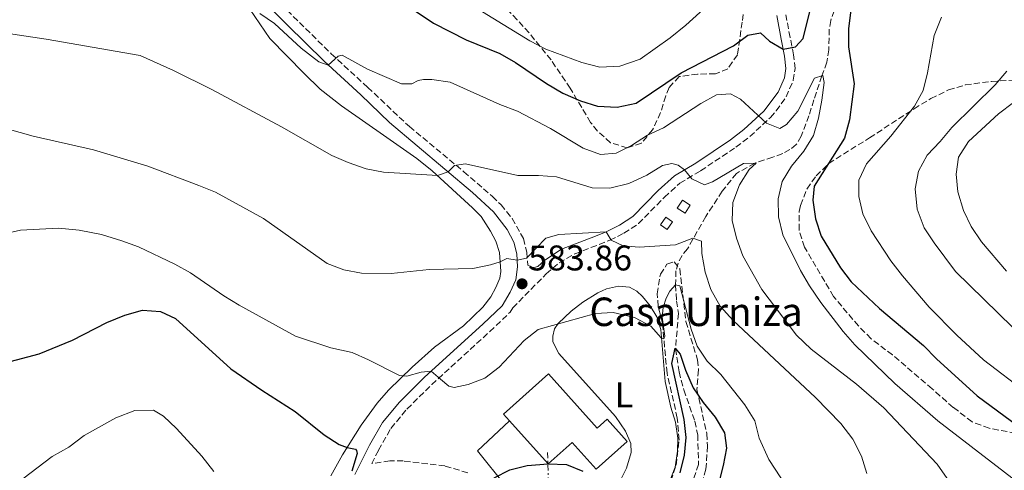
# Model space of a CAD drawing. Units: metres. Extents: x 631327 to 634783, y 4729680 to 4732059.
# Drawn here: x 633124 to 633400, y 4731703 to 4731829 of the extents above; entities that cross this region are included whole.
import ezdxf
from ezdxf.enums import TextEntityAlignment as Align

# ---------------------------------------------------------------- set-up
doc = ezdxf.new("R2010")
doc.units = ezdxf.units.M
doc.header["$MEASUREMENT"] = 0
doc.linetypes.add('DGN Style 3', pattern=[2.435890702152634, 1.739921930109024, -0.6959687720436097])
doc.linetypes.add('DGN Style 7', pattern=[3.4798438602180486, 1.565929737098122, -0.6959687720436097, 0.5219765790327072, -0.6959687720436097])
for name, color, linetype, lineweight in [('Barranco lineal', 142, 'DGN Style 3', 13), ('Camino', 7, 'DGN Style 3', 0), ('Cota de punto acotado terreno', 7, 'Continuous', 0), ('Curva de nivel directora', 30, 'Continuous', 30), ('Curva de nivel intermedia', 30, 'Continuous', 0), ('Depósito de agua a nivel', 4, 'Continuous', 0), ('Edificio', 1, 'Continuous', 13), ('Etiqueta de uso rústico', 92, 'Continuous', 0), ('Línea  de muro-pared o tapia', 1, 'Continuous', 13), ('Línea de cambio de uso (parcela vista)', 92, 'Continuous', 0), ('Línea eléctrica', 6, 'DGN Style 7', 0), ('Margen derecho', 7, 'Continuous', 0), ('Punto acotado terreno (símbolo)', 7, 'Continuous', 0), ('Texto de Borda', 7, 'Continuous', 0), ('Zona arbolada', 92, 'DGN Style 3', 0)]:
    doc.layers.add(name, color=color, linetype=linetype, lineweight=lineweight)
doc.styles.add('Style-Arial', font='arial.ttf')

# ---------------------------------------------------------------- blocks, each defined once
blk = doc.blocks.new('5PATER')
at = {"layer": 'Punto acotado terreno (símbolo)', "linetype": 'Continuous', "lineweight": 0}
h = blk.add_hatch(color=51, dxfattribs=at)
edge = h.paths.add_edge_path()
edge.add_ellipse((0, 0), major_axis=(-0.1095731443231308, -0.1110710700762829), ratio=0.9994222409660317, start_angle=0, end_angle=360)

msp = doc.modelspace()

# ---------------------------------------------------------------- linework, layer by layer
at = {"layer": 'Barranco lineal', "color": 142, "linetype": 'DGN Style 3', "lineweight": 13}
msp.add_polyline3d([(633352.3300000001, 4731831.699999999, 598.1000000000058), (633351.3700000001, 4731828.960000001, 597.4100000000036), (633350.9699999997, 4731826.550000001, 597.1999999999971), (633350.8399999999, 4731820.75, 596.7200000000012), (633350.2999999998, 4731817.210000001, 596.1399999999994), (633348.8700000001, 4731813.41, 595), (633346.6399999997, 4731806.640000001, 594.8899999999994), (633345.2599999999, 4731802.230000001, 594.4199999999983), (633343.0599999997, 4731796.470000001, 594.1000000000058), (633341.6900000004, 4731794.119999999, 593.7299999999959), (633339.8899999997, 4731792.730000001, 593.1499999999943), (633337.8799999999, 4731791.57, 592.3600000000006), (633335.0800000001, 4731790.600000001, 591.7700000000041), (633330.0300000003, 4731788.91, 590), (633324.9000000004, 4731786.039999999, 588.570000000007), (633320.9000000004, 4731780.99, 588.0399999999936), (633316.2599999999, 4731773.91, 586.8800000000047), (633311.1600000003, 4731764.859999999, 583.8899999999994), (633309.6399999997, 4731762.980000001, 583.3099999999977), (633308.5, 4731760.84, 582.5099999999948), (633307.8799999999, 4731758.680000001, 581.4600000000064), (633307.79, 4731754.730000001, 580), (633308.0300000003, 4731750.24, 577.570000000007), (633308.6200000001, 4731746.710000001, 576.3000000000029), (633307.79, 4731736.83, 575), (633308.7599999999, 4731730.289999999, 574.7299999999959), (633310.1200000001, 4731725.24, 574.2599999999948), (633313.1900000004, 4731716.430000001, 572.7299999999959), (633314.0199999996, 4731712.67, 572.0399999999936), (633314.2400000002, 4731704.310000001, 571.4600000000064), (633312.9199999999, 4731700.5, 571.029999999999)], dxfattribs=at)
at = {"layer": 'Camino', "color": 7, "linetype": 'DGN Style 3', "lineweight": 0}
for points in [[(633115.6000000006, 4731911.900000001, 609.3800000000048), (633133.8700000008, 4731895.28, 605.5099999999949), (633148.5, 4731881.550000002, 602.8800000000049), (633172.4099999998, 4731858.34, 599.1300000000047), (633196.9699999979, 4731833.540000003, 596.6100000000006), (633211.0899999996, 4731819.61, 594.8500000000059), (633221.3299999967, 4731810.170000002, 593.6900000000024), (633233.0599999991, 4731799.17, 591.6900000000023), (633248.3700000001, 4731786.490000002, 589.570000000007), (633256.3599999987, 4731779.520000001, 588.1199999999953), (633258.7699999983, 4731777.189999999, 587.6100000000006), (633261.9099999988, 4731773.369999999, 586.9600000000064), (633265.0500000013, 4731767.710000002, 585.9700000000013), (633266.0399999993, 4731763.930000001, 585.279999999999), (633266.2899999997, 4731760.24, 584.8200000000071)], [(633249.4099999996, 4731701.960000002, 575.4600000000064), (633243.0199999991, 4731703.880000002, 575.7700000000042), (633231.3299999969, 4731705.300000002, 575.7200000000012), (633227.5399999983, 4731705.290000002, 575.7200000000012), (633222.4600000001, 4731704.53, 575.5099999999949), (633224.3799999978, 4731708.350000001, 576.3000000000029), (633227.8700000013, 4731714.420000001, 577.4100000000036), (633232.3500000006, 4731719.87, 578.5200000000042), (633239.3099999988, 4731726.75, 579.9400000000023), (633255.6299999978, 4731741.59, 582.4799999999959), (633261.3299999975, 4731747.060000001, 583.1199999999955), (633262.0499999995, 4731748.260000002, 583.320000000007), (633271.4699999986, 4731757.800000001, 584.1100000000006), (633275.0699999994, 4731760.920000002, 584.2200000000013), (633279.4899999984, 4731763.410000001, 584.3300000000019), (633289.3299999976, 4731767.250000002, 584.9600000000065), (633293.2899999984, 4731769.240000002, 585.5899999999966), (633297.3899999999, 4731771.910000003, 586.4900000000052), (633304.6499999977, 4731779.33, 588.0700000000072), (633309.0100000006, 4731783.270000001, 589.4499999999971), (633314.8099999987, 4731786.76, 590.979999999996), (633324.7499999986, 4731793.380000001, 592.6199999999953), (633328.649999999, 4731796.369999999, 593.6100000000007), (633334.4400000003, 4731801.710000001, 595.820000000007), (633336.0699999997, 4731803.560000002, 596.529999999999), (633338.8500000003, 4731807.529999999, 597.6600000000036), (633340.8599999998, 4731812.160000001, 598.5399999999937), (633341.3700000015, 4731815.439999999, 599.3399999999965), (633340.9499999991, 4731819.310000001, 599.9700000000012), (633339.9600000011, 4731824.190000001, 600.3600000000007), (633338.7600000009, 4731830.580000001, 601.7100000000065)]]:
    msp.add_polyline3d(points, dxfattribs=at)
at = {"layer": 'Curva de nivel directora', "color": 30, "linetype": 'Continuous', "lineweight": 30, "flags": 128}
for points, elevation in [([(633231.0299999998, 4731834.09), (633239.8200000006, 4731828.16), (633248.9600000002, 4731823.5), (633258.4599999997, 4731819.670000001), (633262.8099999995, 4731817.190000001), (633271.5099999988, 4731811.230000001), (633276.1800000003, 4731808.590000001), (633281.1, 4731806.350000001), (633285.8699999999, 4731804.86), (633291.3999999998, 4731804.65), (633296.7100000004, 4731805.770000001), (633309.3399999992, 4731814.279999999), (633324.0299999989, 4731821.850000001), (633328.1100000002, 4731824.83), (633331.5999999995, 4731825.480000001), (633334.219999999, 4731823.170000001), (633337.9999999988, 4731820.9), (633341.49, 4731821.58), (633343.6099999989, 4731823.850000001), (633345.8199999996, 4731832.560000001)], 600.0000000000001), ([(633356.989999999, 4731831.859999999), (633356.3200000006, 4731826.689999999), (633356.3399999985, 4731821.58), (633357.9299999998, 4731811.190000001), (633356.6600000003, 4731801.060000001), (633355.2199999986, 4731795.940000001), (633346.7400000005, 4731782.450000001), (633346.3899999995, 4731778.539999999), (633347.1200000005, 4731773.26), (633348.7199999986, 4731768.390000002), (633354.0699999996, 4731759.54), (633357.1399999985, 4731755.600000001)], 600.0000000000001), ([(633357.1399999985, 4731755.600000001), (633365.0499999989, 4731748.120000001), (633377.4000000005, 4731737.66), (633381.0700000006, 4731733.920000001), (633392.5300000004, 4731723.560000001), (633413.5399999989, 4731708.080000003)], 600.0000000000002), ([(633103.479999999, 4731728.660000001), (633129.0899999997, 4731735.410000001), (633138.389999998, 4731739.210000001), (633148.0700000009, 4731744.140000002), (633153.1099999989, 4731746.220000001), (633158.0599999999, 4731747.58), (633163.1899999997, 4731747.289999999), (633167.3499999995, 4731745.289999999), (633182.8799999994, 4731731.12), (633191.61, 4731725.120000001), (633201.009999999, 4731719.220000002), (633209.1299999993, 4731712.640000002), (633213.3600000006, 4731709.939999999), (633215.5399999998, 4731709.050000002), (633217.9299999992, 4731708.62), (633218.2199999999, 4731708.2), (633218.3600000006, 4731707.42), (633216.8600000008, 4731702.460000004)], 575.0000000000001), ([(633309.1099999989, 4731701.920000002), (633310.2800000003, 4731706.92), (633310.7499999995, 4731711.900000001), (633310.2199999999, 4731716.930000001), (633306.7399999998, 4731732.650000001), (633307.6799999987, 4731736.970000002), (633309.089999999, 4731735.279999999), (633310.5599999997, 4731730.74), (633312.739999999, 4731725.840000001), (633315.5199999996, 4731721.680000001), (633318.8999999991, 4731717.57), (633321.4899999996, 4731713.2), (633322.0700000008, 4731708.92), (633321.1799999991, 4731704), (633316.5299999998, 4731685.779999999)], 575.0000000000001), ([(633256.8100000002, 4731700.510000002), (633261.2299999992, 4731702.840000001), (633266.1599999999, 4731704.029999999), (633271.9899999994, 4731704.440000001), (633277.1500000004, 4731704.289999999), (633281.7699999983, 4731702.390000001)], 575.0000000000001)]:
    msp.add_lwpolyline(points, dxfattribs=dict(at, elevation=elevation))
at = {"layer": 'Curva de nivel intermedia', "color": 30, "linetype": 'Continuous', "lineweight": 0, "flags": 128}
for points, elevation in [([(633253.5500000013, 4731831.369999997), (633266.910000001, 4731823.24), (633271.3700000001, 4731820.909999999), (633281.5100000012, 4731817.149999999), (633286.5300000014, 4731815.849999999), (633292.1100000005, 4731816.130000001), (633297.8900000006, 4731818.100000001), (633306.2900000004, 4731824.079999999), (633310.7000000004, 4731827.600000001), (633322.5400000003, 4731838.5)], 605.0000000000001), ([(633190.9999999999, 4731830.869999999), (633195.2000000019, 4731828.149999999), (633202.6500000019, 4731821.2), (633207.6299999995, 4731817.3), (633210.2699999993, 4731816.449999998), (633213.07, 4731818.96), (633214.2000000009, 4731819.230000001), (633221.2999999999, 4731815.259999999), (633230.8500000008, 4731811.159999999), (633233.740000001, 4731811.130000001), (633235.4599999997, 4731812.149999999), (633236.9800000018, 4731812.349999999), (633239.3500000013, 4731812.34), (633244.51, 4731811.619999997), (633258.4800000021, 4731805.33), (633263.4100000008, 4731803.449999998), (633272.7000000001, 4731798.66), (633281.8300000008, 4731793.140000001), (633286.7400000015, 4731791.349999999), (633291.0800000001, 4731791.74), (633295.4200000007, 4731793.859999999), (633299.8900000011, 4731796.74), (633304.4300000007, 4731798.850000001), (633314.8700000013, 4731805.609999999), (633319.2700000001, 4731808.109999998), (633323.2399999998, 4731808.399999999), (633326.0700000017, 4731806.84), (633333.3099999994, 4731800.130000001), (633337.0700000012, 4731798.67), (633338.9199999997, 4731799.730000001), (633342.1699999997, 4731803.54), (633346.7899999997, 4731812.739999999), (633349.1200000009, 4731813.490000002), (633349.5200000011, 4731811.52), (633348.9100000008, 4731806.550000001), (633347.9400000008, 4731801.49), (633346.5500000005, 4731796.689999999), (633343.8600000015, 4731792.300000001), (633340.3900000004, 4731788.079999999), (633337.7599999995, 4731783.759999998), (633336.6500000008, 4731778.84), (633336.7100000012, 4731773.83), (633337.9299999995, 4731768.81), (633342.8500000013, 4731758.779999998), (633345.4100000006, 4731754.490000002), (633348.5800000001, 4731749.789999999), (633354.8300000018, 4731741.63), (633358.1300000009, 4731737.880000001), (633369.3899999995, 4731727.019999999), (633381.4500000007, 4731716.550000001)], 595.0000000000001), ([(633382.4600000009, 4731829.84), (633380.4600000004, 4731824.749999999), (633378.5700000017, 4731814.279999999), (633377.290000001, 4731809.269999999), (633374.9200000018, 4731804.859999998), (633368.2699999998, 4731796.460000001), (633361.3699999999, 4731788.67), (633359.270000001, 4731784.119999998), (633359.2400000019, 4731779.5), (633360.4199999998, 4731774.65), (633362.76, 4731769.9), (633368.2899999998, 4731761.519999999)], 605.0000000000001), ([(633104.0500000013, 4731827.7), (633131.0299999999, 4731823.67), (633157.4600000009, 4731819.09), (633166.8300000008, 4731814.91), (633177.5300000006, 4731809.539999999), (633197.1399999999, 4731799.119999998), (633211.2999999997, 4731791.060000001), (633215.8799999995, 4731789.060000001), (633220.900000002, 4731787.33), (633225.8000000016, 4731786.359999998), (633240.8900000014, 4731785.42), (633243.910000001, 4731786.460000001), (633245.7300000006, 4731788.249999999), (633248.8000000016, 4731788.689999999), (633263.5100000014, 4731785.390000001), (633269.3200000006, 4731785.430000001), (633274.3099999995, 4731785.079999999), (633284.35, 4731781.939999999), (633289.35, 4731781.869999999), (633294.700000001, 4731783.210000001), (633299.7600000014, 4731785.49), (633304.110000001, 4731788.249999999), (633306.7100000007, 4731788.800000001), (633308.5500000002, 4731788.380000001), (633310.3000000003, 4731787.050000001), (633312.3299999998, 4731784.519999999), (633315.8900000005, 4731782.84), (633318.1300000001, 4731783.67), (633326.8499999996, 4731788.800000001), (633330.4000000014, 4731788.929999999), (633328.420000001, 4731787.09), (633325.7900000003, 4731782.819999999), (633323.8800000013, 4731777.810000001), (633323.7300000016, 4731772.810000001), (633324.8899999994, 4731767.819999999), (633326.6999999998, 4731762.84), (633332.0199999996, 4731753.409999999), (633341.8000000007, 4731740.59), (633345.8900000011, 4731736.649999999), (633358.6100000015, 4731726.859999999), (633366.2400000002, 4731720.220000001), (633381.2800000008, 4731704.349999999), (633387.3700000016, 4731695.679999999)], 590.0000000000001), ([(633400.7800000005, 4731814.689999999), (633397.5799999996, 4731810.849999999), (633385.3900000014, 4731798.939999999), (633382.11, 4731794.970000001), (633378.4100000008, 4731791.140000002), (633376.0000000012, 4731786.619999999), (633375.1100000016, 4731781.689999999), (633375.6600000015, 4731776.020000001), (633377.6399999997, 4731770.699999998), (633380.3799999999, 4731766.519999999), (633386.4400000018, 4731758.51), (633402.4600000014, 4731742.880000002)], 609.9999999999999), ([(633402.7200000006, 4731805.890000002), (633398.4800000006, 4731802.720000001), (633390.0500000016, 4731795.02), (633387.2199999996, 4731790.56), (633386.6100000016, 4731785.789999999), (633387.1000000011, 4731780.810000001), (633388.6400000012, 4731775.640000001), (633390.8200000006, 4731771.140000001), (633393.6700000004, 4731766.850000001), (633400.7400000002, 4731758.55)], 615), ([(633117.030000001, 4731799.409999999), (633127.4300000012, 4731796.480000001), (633144.3300000015, 4731792.67), (633159.5399999997, 4731788.039999999), (633173.9499999998, 4731782.609999999), (633178.6200000013, 4731780.77)], 585), ([(633178.6200000013, 4731780.77), (633192.0700000004, 4731773.349999999), (633209.9600000008, 4731760.77), (633214.61, 4731758.939999999), (633219.5800000011, 4731758.020000001), (633227.8800000002, 4731757.929999999), (633238.6200000005, 4731759.050000001), (633250.8800000002, 4731759.359999999), (633255.780000002, 4731760.32), (633258.5500000014, 4731761.160000001), (633260.3700000008, 4731762.100000001), (633263.3100000002, 4731761.699999999), (633265.9499999998, 4731762.210000001), (633271.3400000011, 4731767.810000001), (633274.9800000022, 4731768.84), (633288.2800000015, 4731769.599999999), (633289.7500000001, 4731767.300000001), (633293.0500000014, 4731765.640000001), (633297.5500000009, 4731765.269999999), (633307.7600000012, 4731765.949999998), (633312.6200000005, 4731767.88), (633315.0800000014, 4731767.029999998), (633315.1600000019, 4731763.519999999), (633316.1000000006, 4731758.269999999), (633317.690000002, 4731753.439999999), (633320.3400000008, 4731748.789999999), (633324.0100000009, 4731744.739999998), (633347.0900000014, 4731723.140000001), (633354.2100000004, 4731715.84), (633357.6100000001, 4731711.430000001), (633359.9700000006, 4731706.67), (633361.4800000016, 4731701.79)], 585), ([(633112.9600000007, 4731767.649999999), (633123.8400000016, 4731770.130000001), (633134.49, 4731770.640000001), (633140.3000000014, 4731770.119999999), (633146.5300000008, 4731768.890000001), (633152.2700000008, 4731767.130000001), (633156.9500000012, 4731765.369999999), (633167.1600000015, 4731760.499999999), (633171.5700000017, 4731758.140000001), (633180.9700000006, 4731751.619999998), (633185.2599999999, 4731749.050000001), (633201.0900000016, 4731740.329999999), (633210.9700000011, 4731737.039999999), (633216.9800000016, 4731735.7), (633221.5700000003, 4731733.720000001), (633230.2200000006, 4731729.279999998), (633232.3100000004, 4731729.079999999), (633236.3200000003, 4731730.21), (633239.1600000013, 4731730.500000001), (633241.8099999999, 4731728.259999999), (633244.11, 4731726.300000001), (633245.6499999999, 4731725.95), (633249.5900000005, 4731726.779999999), (633254.2700000011, 4731728.529999999), (633258.2300000018, 4731731.609999999), (633265.2800000015, 4731739.119999999), (633269.24, 4731742.24), (633285.2800000019, 4731746.719999999), (633290.280000002, 4731746.949999999), (633296.2600000012, 4731745.529999998), (633300.8200000009, 4731743.17), (633303.7800000003, 4731739.890000001), (633304.5100000012, 4731739.54), (633304.8200000019, 4731740.279999999), (633304.0000000016, 4731745.66), (633304.3300000002, 4731748.34), (633305.1799999995, 4731750.960000002), (633306.2200000011, 4731753), (633307.7900000003, 4731754.730000001), (633309.0300000008, 4731754.41), (633312.1700000013, 4731742.249999999), (633313.8400000008, 4731737.499999999), (633316.6300000004, 4731733.349999999), (633320.4700000006, 4731729.539999999), (633327.2699999998, 4731721.019999999), (633330.0300000003, 4731716.54), (633331.2599999997, 4731711.689999999), (633333.9599999997, 4731705.730000001), (633347.0900000014, 4731685.649999999)], 580.0000000000001), ([(633368.2899999998, 4731761.519999999), (633371.5100000007, 4731757.27), (633379.0600000012, 4731748.429999999), (633386.7700000004, 4731740.600000001), (633394.2699999993, 4731733.65), (633406.5300000015, 4731724.350000001)], 605.0000000000001), ([(633124.5000000009, 4731700.279999998), (633132.7500000009, 4731706.509999998), (633137.36, 4731709.180000001), (633141.7099999995, 4731712.409999999), (633150.5600000009, 4731717.420000001), (633155.8899999995, 4731719.470000001), (633161.14, 4731719.529999998), (633164.000000001, 4731717.839999998), (633167.6199999999, 4731714.4), (633174.7800000013, 4731706.619999998), (633178.1000000006, 4731702.349999999)], 570.0000000000001), ([(633381.4500000007, 4731716.550000001), (633428.2900000011, 4731680.48)], 595.0000000000001)]:
    msp.add_lwpolyline(points, dxfattribs=dict(at, elevation=elevation))
at = {"layer": 'Depósito de agua a nivel', "color": 4, "linetype": 'Continuous', "lineweight": 0, "elevation": 590.7200000000012, "flags": 128}
msp.add_lwpolyline([(633311.9100000003, 4731777.060000001), (633310.4600000001, 4731774.82), (633308.25, 4731776.24), (633309.7000000002, 4731778.480000001), (633311.9100000003, 4731777.060000001)], close=True, dxfattribs=at)
msp.add_lwpolyline([(633310.4600000001, 4731774.82), (633308.25, 4731776.24), (633309.7000000002, 4731778.480000001), (633311.9100000003, 4731777.060000001), (633310.4600000001, 4731774.82)], dxfattribs=at)
at = {"layer": 'Depósito de agua a nivel', "color": 4, "linetype": 'Continuous', "lineweight": 0, "extrusion": (-0.01078743143203305, -0.01548119932428687, 0.9998219660472463), "elevation": -79496.45312730232, "flags": 128}
msp.add_lwpolyline([(633276.4652423679, 4731108.750117413), (633274.9447913961, 4731106.579857327), (633273.0649008121, 4731107.890014336), (633274.5853517839, 4731110.060274422), (633276.4652423679, 4731108.750117413)], close=True, dxfattribs=at)
at = {"layer": 'Depósito de agua a nivel', "color": 4, "linetype": 'Continuous', "lineweight": 0, "extrusion": (-0.01078743143203305, -0.01548119932428687, 0.9998219660472463), "elevation": -79496.45312730229, "flags": 128}
msp.add_lwpolyline([(633274.9447913961, 4731106.579857327), (633273.0649008121, 4731107.890014336), (633274.5853517839, 4731110.060274422), (633276.4652423679, 4731108.750117413), (633274.9447913961, 4731106.579857327)], dxfattribs=at)
at = {"layer": 'Edificio', "color": 1, "linetype": 'Continuous', "lineweight": 13}
msp.add_polyline3d([(633272.1299999999, 4731729.730000001, 581.8500000000058), (633285.7800000003, 4731714.460000001, 582.3300000000017), (633288.6299999999, 4731717.01, 582.3300000000017), (633294.2199999997, 4731710.75, 582.3300000000017), (633285.5300000003, 4731702.980000001, 580.3699999999953), (633278.7999999998, 4731710.51, 580.3699999999953), (633272.0499999998, 4731704.480000001, 580.320000000007), (633261.1500000004, 4731716.52, 580.5), (633259.4500000002, 4731718.4, 580.529999999999)], close=True, dxfattribs=at)
at = {"layer": 'Edificio', "color": 51, "linetype": 'Continuous', "lineweight": 13}
msp.add_polyline3d([(633261.1500000004, 4731716.52, 580.5), (633259.4500000002, 4731718.4, 580.529999999999), (633272.1299999999, 4731729.730000001, 581.8500000000058), (633285.7800000003, 4731714.460000001, 582.3300000000017), (633288.6299999999, 4731717.01, 582.3300000000017), (633294.2199999997, 4731710.75, 582.3300000000017), (633285.5300000003, 4731702.980000001, 580.3699999999953), (633278.7999999998, 4731710.51, 580.3699999999953), (633272.0499999998, 4731704.480000001, 580.320000000007), (633261.1500000004, 4731716.52, 580.5)], dxfattribs=at)
at = {"layer": 'Línea  de muro-pared o tapia', "color": 1, "linetype": 'Continuous', "lineweight": 13, "extrusion": (0.02420294868292901, -0.03895556378146957, 0.9989477870867522), "elevation": -168422.615637671, "flags": 128}
msp.add_lwpolyline([(3034978.793303043, 3681103.62709812), (3034977.294678082, 3681116.273746816), (3034989.355345002, 3681118.672249154)], dxfattribs=at)
at = {"layer": 'Línea de cambio de uso (parcela vista)', "color": 92, "linetype": 'Continuous', "lineweight": 0}
for points in [[(633188.2300000006, 4731832.09, 595.279999999999), (633193.8799999999, 4731823.92, 594.0500000000029), (633203.4500000002, 4731814.039999999, 592.5399999999936), (633208, 4731809.689999999, 592.5899999999965), (633213.9900000002, 4731804.980000001, 592.6999999999971), (633226.6900000004, 4731796.07, 592.070000000007), (633235.1299999999, 4731790.16, 591.1999999999971), (633239.4400000004, 4731786.76, 590.4799999999959), (633250.7599999999, 4731776.369999999, 588.179999999993), (633253.2100000001, 4731773.930000001, 587.6699999999983), (633255.8300000001, 4731769.810000001, 586.5800000000017), (633257.3200000003, 4731766.980000001, 585.7200000000012), (633258.3600000005, 4731763.779999999, 585.3000000000029), (633258.75, 4731758.52, 584.5), (633258.4400000004, 4731756.57, 584.0800000000017), (633257.3499999996, 4731753.980000001, 583.5500000000029), (633255.8899999997, 4731751.369999999, 583.3399999999965), (633253.6900000004, 4731748.449999999, 583.1300000000047), (633248.2599999999, 4731743.27, 582.5500000000029), (633240.0599999997, 4731737.210000001, 582.179999999993), (633233.7999999998, 4731731.619999999, 580.9100000000036), (633227.1699999999, 4731725.16, 578.9499999999971), (633223.9699999997, 4731721.5, 577.8500000000058), (633219.4600000001, 4731715.33, 576.1499999999943), (633214.2400000002, 4731706.970000001, 574.4600000000064), (633211.0199999996, 4731701.09, 573.1100000000006)], [(633292.3899999997, 4731700.050000001, 575.4400000000023), (633294.04, 4731703.310000001, 575.929999999993), (633295.2800000003, 4731707.710000001, 576.7299999999959), (633295.2300000006, 4731710.210000001, 577.1999999999971), (633293.7300000006, 4731713.699999999, 577.3600000000006), (633290.9400000004, 4731717.789999999, 577.6600000000036), (633274.9800000006, 4731735.430000001, 579), (633273.3600000005, 4731738.730000001, 579.5800000000017), (633273.3200000003, 4731740.359999999, 579.7400000000052), (633273.79, 4731742.380000001, 579.8999999999943), (633274.8300000001, 4731743.92, 580.2700000000041), (633278.4800000006, 4731747.33, 580.6100000000006), (633281.7599999999, 4731749.850000001, 580.6900000000023), (633285.9900000002, 4731752.460000001, 580.6600000000036), (633288.4100000003, 4731753.600000001, 580.6399999999994), (633291.7300000006, 4731754.369999999, 580.5800000000017), (633294.8600000005, 4731754.09, 580.5800000000017), (633296.9100000003, 4731752.970000001, 580.5800000000017), (633298.54, 4731751.49, 580.529999999999), (633300.6699999999, 4731748.850000001, 580.4799999999959), (633302.5199999996, 4731745.730000001, 580.429999999993), (633303.6399999997, 4731742.189999999, 580.320000000007), (633304.8700000001, 4731727.59, 579.3699999999953), (633306.4400000004, 4731720.350000001, 578.4199999999983), (633307.7699999996, 4731716.220000001, 578.1000000000058), (633308.4699999997, 4731711.65, 577.4100000000036), (633308.3700000001, 4731708.02, 576.779999999999), (633307.6399999997, 4731703.58, 575.9900000000052), (633305.4822000006, 4731698.0338, 575.3393999999971)]]:
    msp.add_polyline3d(points, dxfattribs=at)
at = {"layer": 'Línea eléctrica', "color": 6, "linetype": 'DGN Style 7', "lineweight": 0}
msp.add_polyline3d([(633271.8400000001, 4731707.619999998, 575.4499999999971), (633272.6200000001, 4731682.759999999, 572.5599999999977), (633275.9999999999, 4731633.02, 565.070000000007), (633277.8200000013, 4731587.67, 560.5899999999965), (633330.5300000014, 4731556.070000002, 559.6300000000047), (633361.7300000001, 4731535.349999999, 559.8899999999994)], dxfattribs=at)
at = {"layer": 'Margen derecho', "color": 7, "linetype": 'Continuous', "lineweight": 0}
for points in [[(633170.379999998, 4731856.290000002, 599.1300000000047), (633198.7100000011, 4731827.720000003, 596.1699999999983), (633209.1099999992, 4731817.529999999, 594.8500000000059), (633219.3599999998, 4731808.080000003, 593.6900000000024), (633227.4299999988, 4731800.350000001, 592.2599999999949), (633250.7899999986, 4731780.670000002, 588.8800000000048), (633256.6400000004, 4731775.24, 587.6100000000006), (633260.5100000016, 4731770.28, 586.7100000000065), (633262.3500000013, 4731766.680000001, 585.9700000000013), (633263.1900000017, 4731763.470000002, 585.279999999999), (633263.4399999997, 4731759.790000003, 584.7500000000001), (633262.9699999981, 4731756.109999999, 584.3300000000019), (633261.379999999, 4731752.710000002, 583.8600000000007), (633259.0599999988, 4731748.869999999, 583.1199999999955), (633253.6599999988, 4731743.699999999, 582.4799999999959), (633237.3299999986, 4731728.84, 579.9400000000023), (633230.2199999985, 4731721.810000001, 578.5200000000042), (633225.4899999986, 4731716.060000001, 577.4100000000036), (633221.8399999986, 4731709.710000001, 576.3000000000029), (633217.739999997, 4731701.52, 575.0800000000017)], [(633266.2899999997, 4731760.24, 584.8200000000071), (633267.4299999997, 4731759.660000001, 584.2899999999937), (633268.109999999, 4731759.630000002, 584.2899999999937), (633269.0799999969, 4731759.84, 584.2899999999937), (633271.0899999986, 4731761.699999999, 584.2899999999937), (633275.7199999976, 4731764.710000004, 584.3999999999943), (633285.2899999986, 4731768.430000001, 584.7700000000042), (633288.2800000015, 4731769.600000001, 584.9600000000065), (633292.0100000021, 4731771.470000002, 585.5899999999966), (633295.7499999994, 4731773.91, 586.4900000000052), (633302.8700000006, 4731781.190000001, 588.0700000000072), (633307.4699999985, 4731785.340000001, 589.4499999999971), (633313.4400000008, 4731788.930000001, 590.979999999996), (633323.2499999988, 4731795.470000001, 592.6199999999953), (633326.9899999984, 4731798.340000001, 593.6100000000007), (633332.5899999996, 4731803.510000001, 595.820000000007), (633336.6000000017, 4731808.790000003, 597.6600000000036), (633338.3699999999, 4731812.880000001, 598.5399999999937), (633338.780000001, 4731815.5, 599.3399999999965), (633338.3999999987, 4731818.910000001, 599.9700000000012), (633337.4299999988, 4731823.699999999, 600.3600000000007), (633336.1900000004, 4731830.350000001, 601.7100000000065)]]:
    msp.add_polyline3d(points, dxfattribs=at)
at = {"layer": 'Zona arbolada', "color": 92, "linetype": 'DGN Style 3', "lineweight": 0}
for points in [[(633327.5, 4731835.470000001, 606.1199999999953), (633326.4900000002, 4731828.51, 602.8399999999965), (633325.8099999997, 4731823.67, 601.6699999999983), (633325.1799999997, 4731819.300000001, 601.3600000000006), (633322.4600000001, 4731815.380000001, 601.679999999993), (633319.0099999999, 4731813.99, 602.529999999999), (633314, 4731813.869999999, 603.6900000000023), (633308.8200000003, 4731813.210000001, 604.6399999999994), (633305.9900000002, 4731810.16, 603.7899999999936), (633305.0199999996, 4731807.810000001, 602.9499999999971), (633303.5899999999, 4731803.130000001, 601.8800000000047), (633301.3600000005, 4731798.279999999, 601.4700000000012), (633298.1900000004, 4731794.550000001, 600.5599999999977), (633294.2300000006, 4731793.189999999, 600.0899999999965), (633289.5499999998, 4731794.65, 600.4100000000036), (633285.8799999999, 4731797.91, 601.4199999999983), (633283.9199999999, 4731800.33, 602), (633278.2300000006, 4731809.939999999, 604.0099999999948), (633272.8200000003, 4731817.869999999, 605.9100000000036), (633266.6399999997, 4731825.5, 607.9799999999959), (633263.3399999999, 4731829.16, 608.8699999999953), (633257.9699999997, 4731834.75, 609.5)], [(633327.5, 4731835.470000001, 606.1199999999953), (633326.4900000002, 4731828.51, 602.8399999999965), (633325.8099999997, 4731823.67, 601.6699999999983), (633325.1799999997, 4731819.300000001, 601.3600000000006), (633322.4600000001, 4731815.380000001, 601.679999999993), (633319.0099999999, 4731813.99, 602.529999999999), (633314, 4731813.869999999, 603.6900000000023), (633308.8200000003, 4731813.210000001, 604.6399999999994), (633305.9900000002, 4731810.16, 603.7899999999936), (633305.0199999996, 4731807.810000001, 602.9499999999971), (633303.5899999999, 4731803.130000001, 601.8800000000047), (633301.3600000005, 4731798.279999999, 601.4700000000012), (633298.1900000004, 4731794.550000001, 600.5599999999977), (633294.2300000006, 4731793.189999999, 600.0899999999965), (633289.5499999998, 4731794.65, 600.4100000000036), (633285.8799999999, 4731797.91, 601.4199999999983), (633283.9199999999, 4731800.33, 602), (633278.2300000006, 4731809.939999999, 604.0099999999948), (633272.8200000003, 4731817.869999999, 605.9100000000036), (633266.6399999997, 4731825.5, 607.9799999999959), (633263.3399999999, 4731829.16, 608.8699999999953), (633257.9699999997, 4731834.75, 609.5)], [(633410.5199999996, 4731711.77, 603.5800000000017), (633395.8600000005, 4731714.470000001, 600.7299999999959), (633391.0700000003, 4731716.25, 600.3300000000017), (633385.7999999998, 4731720.32, 599.6999999999971), (633379.8300000001, 4731725.52, 599.3099999999977), (633368.7300000006, 4731735.039999999, 599.4499999999971), (633362.6799999997, 4731739.619999999, 599.7700000000041), (633359.1799999997, 4731743.189999999, 599.779999999999), (633352.1399999997, 4731751.480000001, 599.820000000007), (633344.0099999999, 4731765.32, 600.5099999999948), (633342.4600000001, 4731770.140000001, 600.779999999999), (633342.5199999996, 4731775.279999999, 601.1199999999953), (633342.8899999997, 4731777.050000001, 601.25), (633344.7000000002, 4731781.640000001, 601.7299999999959), (633347.29, 4731785.33, 602.3099999999977), (633350.7999999998, 4731788.82, 603.1999999999971), (633362.2699999996, 4731796.02, 605.0599999999977), (633374.7599999999, 4731804.15, 606.75), (633379.5099999999, 4731807.039999999, 607.9799999999959), (633384.4400000004, 4731809.439999999, 609.5), (633389.1399999997, 4731810.850000001, 610.4700000000012), (633396.5099999999, 4731811.869999999, 612.2400000000052), (633405.8399999999, 4731812.310000001, 615.8899999999994)], [(633410.5199999996, 4731711.77, 603.5800000000017), (633395.8600000005, 4731714.470000001, 600.7299999999959), (633391.0700000003, 4731716.25, 600.3300000000017), (633385.7999999998, 4731720.32, 599.6999999999971), (633379.8300000001, 4731725.52, 599.3099999999977), (633368.7300000006, 4731735.039999999, 599.4499999999971), (633362.6799999997, 4731739.619999999, 599.7700000000041), (633359.1799999997, 4731743.189999999, 599.779999999999), (633352.1399999997, 4731751.480000001, 599.820000000007), (633344.0099999999, 4731765.32, 600.5099999999948), (633342.4600000001, 4731770.140000001, 600.779999999999), (633342.5199999996, 4731775.279999999, 601.1199999999953), (633342.8899999997, 4731777.050000001, 601.25), (633344.7000000002, 4731781.640000001, 601.7299999999959), (633347.29, 4731785.33, 602.3099999999977), (633350.7999999998, 4731788.82, 603.1999999999971), (633362.2699999996, 4731796.02, 605.0599999999977), (633374.7599999999, 4731804.15, 606.75), (633379.5099999999, 4731807.039999999, 607.9799999999959), (633384.4400000004, 4731809.439999999, 609.5), (633389.1399999997, 4731810.850000001, 610.4700000000012), (633396.5099999999, 4731811.869999999, 612.2400000000052), (633405.8399999999, 4731812.310000001, 615.8899999999994)], [(633306.4500000002, 4731699.66, 578.4199999999983), (633307.9199999999, 4731704.07, 578.6300000000047), (633308.7999999998, 4731711.15, 579.1000000000058), (633308.29, 4731717.33, 579.3699999999953), (633305.3899999997, 4731729.980000001, 580.8500000000058), (633304.1299999999, 4731743.84, 582.6499999999943), (633302.9199999999, 4731748.67, 583.1199999999953), (633302.6399999997, 4731752.199999999, 583.6999999999971), (633303.5199999996, 4731757.699999999, 584.1300000000047), (633305.3799999999, 4731760.5, 584.5), (633307.3799999999, 4731761.210000001, 584.6000000000058), (633309, 4731759.189999999, 584.6000000000058), (633310.6799999997, 4731744.4, 583.9100000000036), (633313.9800000006, 4731733.689999999, 582.9100000000036), (633314.2300000006, 4731730.83, 582.3800000000047), (633313.7800000003, 4731725.350000001, 581.429999999993), (633316.5599999997, 4731712.99, 579.7400000000052), (633316.7699999996, 4731709.51, 579.1600000000036), (633316.3399999999, 4731703.02, 578.0500000000029), (633312.0499999998, 4731687.779999999, 575.8300000000017)], [(633306.4500000002, 4731699.66, 578.4199999999983), (633307.9199999999, 4731704.07, 578.6300000000047), (633308.7999999998, 4731711.15, 579.1000000000058), (633308.29, 4731717.33, 579.3699999999953), (633305.3899999997, 4731729.980000001, 580.8500000000058), (633304.1299999999, 4731743.84, 582.6499999999943), (633302.9199999999, 4731748.67, 583.1199999999953), (633302.6399999997, 4731752.199999999, 583.6999999999971), (633303.5199999996, 4731757.699999999, 584.1300000000047), (633305.3799999999, 4731760.5, 584.5), (633307.3799999999, 4731761.210000001, 584.6000000000058), (633309, 4731759.189999999, 584.6000000000058), (633310.6799999997, 4731744.4, 583.9100000000036), (633313.9800000006, 4731733.689999999, 582.9100000000036), (633314.2300000006, 4731730.83, 582.3800000000047), (633313.7800000003, 4731725.350000001, 581.429999999993), (633316.5599999997, 4731712.99, 579.7400000000052), (633316.7699999996, 4731709.51, 579.1600000000036), (633316.3399999999, 4731703.02, 578.0500000000029), (633312.0499999998, 4731687.779999999, 575.8300000000017)]]:
    msp.add_polyline3d(points, dxfattribs=at)

# ---------------------------------------------------------------- block references
at = {"layer": 'Punto acotado terreno (símbolo)', "color": 7, "linetype": 'Continuous', "lineweight": 0, "xscale": 10, "yscale": 10, "zscale": 10}
msp.add_blockref('5PATER', (633264.6800000003, 4731755.029999999, 583.8600000000006), dxfattribs=at)

# ---------------------------------------------------------------- texts
at = {"layer": 'Cota de punto acotado terreno', "color": 7, "linetype": 'Continuous', "lineweight": 0, "style": 'Style-Arial'}
msp.add_text('583.86', height=7.000000000000002, dxfattribs=at).set_placement((633266.4100000008, 4731758.779999999, 583.8600000000006))
at = {"layer": 'Etiqueta de uso rústico', "color": 92, "linetype": 'Continuous', "lineweight": 0, "style": 'Style-Arial'}
msp.add_text('L', height=7.000000000000002, dxfattribs=at).set_placement((633293.3014203788, 4731723.88001, 578.1699999999983), align=Align.MIDDLE_CENTER)
at = {"layer": 'Texto de Borda', "color": 7, "linetype": 'Continuous', "lineweight": 0, "style": 'Style-Arial'}
msp.add_text('Casa Urniza', height=8, dxfattribs=at).set_placement((633283.6100000006, 4731743.17, 579.679999999993))

doc.saveas('drawing.dxf')
